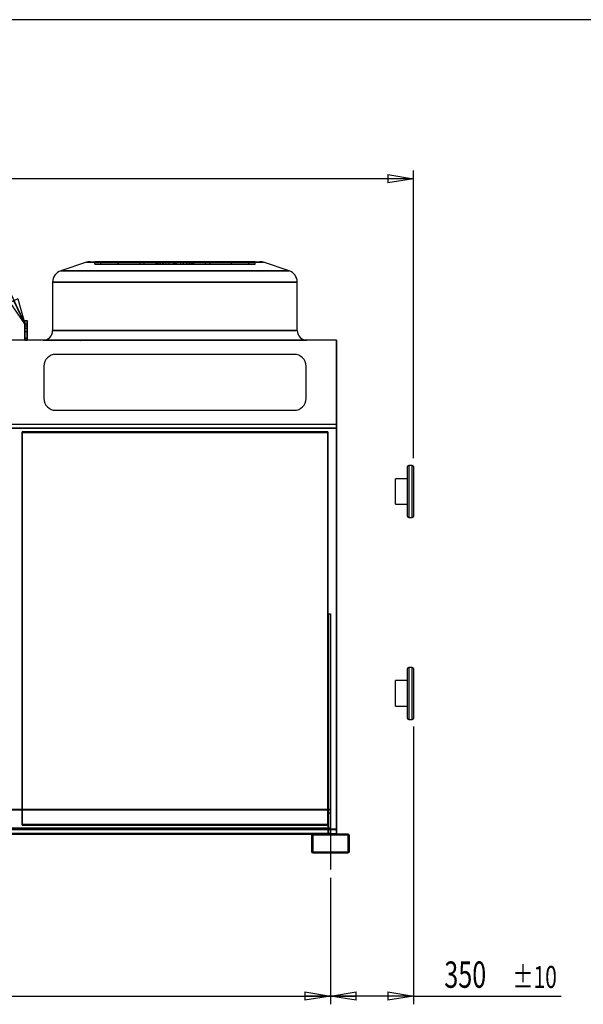
# Model space of a CAD drawing. Extents: x 185 to 14476, y 203 to 10181.
# Drawn here: x 8258 to 10636, y 6027 to 10181 of the extents above; entities that cross this region are included whole.
import ezdxf
from ezdxf.enums import TextEntityAlignment as Align

# ---------------------------------------------------------------- set-up
doc = ezdxf.new("R2010")
doc.units = 0
doc.header["$LTSCALE"] = 35
doc.header["$MEASUREMENT"] = 0
doc.linetypes.add('SLD-CENTER', pattern=[19.05, 15.24, -1.27, 1.27, -1.27])
doc.linetypes.add('SLD-SOLID', pattern=[0])
doc.layers.get('0').update_dxf_attribs({"linetype": 'CONTINUOUS'})
doc.layers.add('GEOMETRY', color=7, linetype='SLD-SOLID')
doc.layers.add('TITLE', color=7, linetype='SLD-SOLID')
doc.dimstyles.new('SLDDIMSTYLE0', dxfattribs={"dimtxt": 107.869385, "dimasz": 107.869385, "dimexe": 0, "dimexo": 0.0625, "dimgap": 26.967346, "dimtad": 1, "dimdec": 1, "dimrnd": 1e-09, "dimzin": 12, "dimdsep": 46, "dimtxsty": 'Standard', "dimblk1": 'CLOSED', "dimblk2": 'CLOSED', "dimsah": 1, "dimcen": 0.09, "dimadec": 0, "dimazin": 0, "dimtol": 1, "dimtp": 20, "dimtm": 20, "dimtfac": 1, "dimtdec": 1, "dimtofl": 0, "dimtmove": 2, "dimatfit": 3, "dimldrblk": 'CLOSED', "dimfxl": 1, "dimtolj": 1, "dimtzin": 0, "dimarcsym": 0})
doc.dimstyles.new('SLDDIMSTYLE2', dxfattribs={"dimtxt": 107.869385, "dimasz": 107.869385, "dimexe": 0, "dimexo": 0.0625, "dimgap": 26.967346, "dimtad": 1, "dimdec": 1, "dimrnd": 1e-09, "dimzin": 12, "dimdsep": 46, "dimtxsty": 'Standard', "dimblk1": 'CLOSED', "dimblk2": 'CLOSED', "dimsah": 1, "dimcen": 0.09, "dimadec": 0, "dimazin": 0, "dimtol": 1, "dimtp": 5, "dimtm": 5, "dimtfac": 1, "dimtdec": 1, "dimtofl": 0, "dimtmove": 2, "dimatfit": 3, "dimldrblk": 'CLOSED', "dimfxl": 1, "dimtolj": 1, "dimtzin": 0, "dimarcsym": 0})
doc.dimstyles.new('SLDDIMSTYLE3', dxfattribs={"dimtxt": 107.869385, "dimasz": 107.869385, "dimexe": 0, "dimexo": 0.0625, "dimgap": 26.967346, "dimtad": 1, "dimdec": 1, "dimrnd": 1e-09, "dimzin": 12, "dimdsep": 46, "dimtxsty": 'Standard', "dimblk1": 'CLOSED', "dimblk2": 'CLOSED', "dimsah": 1, "dimcen": 0.09, "dimadec": 0, "dimazin": 0, "dimtol": 1, "dimtp": 10, "dimtm": 10, "dimtfac": 1, "dimtdec": 1, "dimtofl": 0, "dimtmove": 2, "dimatfit": 3, "dimldrblk": 'CLOSED', "dimfxl": 1, "dimtolj": 1, "dimtzin": 0, "dimarcsym": 0})

# ---------------------------------------------------------------- blocks, each defined once
blk = doc.blocks.new('_CLOSED')
at = {"color": 0, "linetype": 'ByBlock'}
for p, q in [((-1, 0.166667), (0, 0)), ((-1, 0.166667), (-1, -0.166667)), ((0, 0), (-1, -0.166667)), ((0, 0), (-1, 0))]:
    blk.add_line(p, q, dxfattribs=at)
blk = doc.blocks.new('_D')
at = {"layer": 'GEOMETRY'}
for p, q in [((5289.2, 8087.8), (5289.2, 9545.4)), ((9919.2, 8330.8), (9919.2, 9545.4)), ((9919.2, 9510.4), (5289.2, 9510.4))]:
    blk.add_line(p, q, dxfattribs=at)
at = {"layer": 'GEOMETRY', "xscale": 107.869384765625, "yscale": 107.869384765625, "rotation": 180.0000000000004}
blk.add_blockref('_CLOSED', (5289.2, 9510.4, 54.8), dxfattribs=at)
at = {"layer": 'GEOMETRY', "xscale": 107.869384765625, "yscale": 107.869384765625}
blk.add_blockref('_CLOSED', (9919.2, 9510.4, 54.8), dxfattribs=at)
at = {"layer": 'GEOMETRY', "width": 0.7}
for s, height, p in [('4630', 111.12, (7316.6, 9510.4, 54.8)), ('±20', 92.6, (7687, 9515.6, 54.8))]:
    blk.add_text(s, height=height, dxfattribs=at).set_placement(p, align=Align.BOTTOM_LEFT)
blk = doc.blocks.new('_D_2')
at = {"layer": 'GEOMETRY'}
for p, q in [((5639.2, 6560.8), (5639.2, 6027.4)), ((9569.2, 6560.8), (9569.2, 6027.4)), ((5639.2, 6062.4), (9569.2, 6062.4))]:
    blk.add_line(p, q, dxfattribs=at)
at = {"layer": 'GEOMETRY', "xscale": 107.869384765625, "yscale": 107.869384765625, "rotation": 180.0000000000004}
blk.add_blockref('_CLOSED', (5639.2, 6062.4, 54.8), dxfattribs=at)
at = {"layer": 'GEOMETRY', "xscale": 107.869384765625, "yscale": 107.869384765625}
blk.add_blockref('_CLOSED', (9569.2, 6062.4, 54.8), dxfattribs=at)
at = {"layer": 'GEOMETRY', "width": 0.7}
for s, height, p in [('3930', 111.12, (7350.8, 6062.4, 54.8)), ('±5', 92.6, (7721.3, 6067.6, 54.8))]:
    blk.add_text(s, height=height, dxfattribs=at).set_placement(p, align=Align.BOTTOM_LEFT)
blk = doc.blocks.new('_D_3')
at = {"layer": 'GEOMETRY'}
for p, q in [((9919.2, 7198.8), (9919.2, 6027.4)), ((9569.2, 6560.8), (9569.2, 6027.4)), ((9919.2, 6062.4), (9569.2, 6062.4)), ((9919.2, 6062.4), (10542.7, 6062.4))]:
    blk.add_line(p, q, dxfattribs=at)
at = {"layer": 'GEOMETRY', "xscale": 107.869384765625, "yscale": 107.869384765625, "rotation": 180.0000000000004}
blk.add_blockref('_CLOSED', (9569.2, 6062.4, 54.8), dxfattribs=at)
at = {"layer": 'GEOMETRY', "xscale": 107.869384765625, "yscale": 107.869384765625}
blk.add_blockref('_CLOSED', (9919.2, 6062.4, 54.8), dxfattribs=at)
at = {"layer": 'GEOMETRY', "width": 0.7}
for s, height, p in [('350', 111.12, (10049.6, 6062.4, 54.8)), ('±10', 92.6, (10337.7, 6067.6, 54.8))]:
    blk.add_text(s, height=height, dxfattribs=at).set_placement(p, align=Align.BOTTOM_LEFT)
blk = doc.blocks.new('SW_NOTE_3')
at = {"layer": 'GEOMETRY', "color": 0}
for p, q in [((-959.9, 846.1), (-1310, -13.6)), ((-959.9, 846.1), (-394.1, 846.1)), ((-394.1, 846.1), (-959.9, 846.1)), ((-959.9, 846.1), (-394.1, 846.1)), ((-394.1, 846.1), (-959.9, 846.1)), ((-959.9, 846.1), (-394.1, 846.1)), ((-394.1, 846.1), (-959.9, 846.1)), ((-394.1, 846.1), (0, 0))]:
    blk.add_line(p, q, dxfattribs=at)
at = {"layer": 'GEOMETRY', "color": 0, "xscale": 107.869384765625, "yscale": 107.869384765625}
for p, rotation in [((-1310, -13.6, 700.3), 247.8456599853776), ((0, 0, 696.7), 294.9753780870741)]:
    blk.add_blockref('_CLOSED', p, dxfattribs=dict(at, rotation=rotation))
at = {"layer": 'GEOMETRY', "color": 0, "width": 0.7}
for s, p in [('LIFTING', (-959, 997.9)), ('POINT', (-959, 849.7))]:
    blk.add_text(s, height=111.12, dxfattribs=at).set_placement(p, align=Align.BOTTOM_LEFT)

msp = doc.modelspace()

# ---------------------------------------------------------------- linework, layer by layer
at = {"color": 7, "linetype": 'SLD-SOLID'}
for p, q in [((8539.53, 9157.81), (8431.41, 9121.78)), ((8539.53, 9157.81), (8431.41, 9121.78)), ((8539.53, 9157.81), (9286.92, 9157.81)), ((9286.92, 9157.81), (8539.53, 9157.81)), ((8555.34, 9160.38), (9271.11, 9160.38)), ((8555.34, 9160.38), (9271.11, 9160.38)), ((8555.34, 9160.38), (9271.11, 9160.38)), ((8575.34, 9150.38), (8575.34, 9160.38)), ((8575.34, 9160.38), (8601.06, 9160.38)), ((8837.02, 9160.38), (8575.34, 9160.38)), ((8575.34, 9160.38), (8601.06, 9160.38)), ((8837.02, 9160.38), (8575.34, 9160.38)), ((8575.34, 9150.38), (8601.06, 9150.38)), ((8837.02, 9150.38), (8575.34, 9150.38)), ((8575.34, 9150.38), (8601.06, 9150.38)), ((8837.02, 9150.38), (8575.34, 9150.38)), ((8601.06, 9150.38), (8601.06, 9160.38)), ((8601.06, 9160.38), (8833.5, 9160.38)), ((8601.06, 9160.38), (8852.14, 9160.38)), ((8674.3, 9160.38), (8601.06, 9160.38)), ((8601.06, 9160.38), (8833.5, 9160.38)), ((8601.06, 9160.38), (8852.14, 9160.38)), ((8674.3, 9160.38), (8601.06, 9160.38)), ((8601.06, 9150.38), (8833.5, 9150.38)), ((8601.06, 9150.38), (8852.14, 9150.38)), ((8674.3, 9150.38), (8601.06, 9150.38)), ((8601.06, 9150.38), (8833.5, 9150.38)), ((8601.06, 9150.38), (8852.14, 9150.38)), ((8674.3, 9150.38), (8601.06, 9150.38)), ((8674, 9160.38), (8674, 9150.38)), ((8674, 9160.38), (8674, 9150.38)), ((8842.12, 9150.38), (8674, 9150.38)), ((8842.12, 9160.38), (8674.01, 9160.38)), ((8842.12, 9160.38), (8674.01, 9160.38)), ((8842.12, 9150.38), (8674.01, 9150.38)), ((8674.3, 9160.38), (8783.92, 9160.38)), ((8674.3, 9150.38), (8674.3, 9160.38)), ((8876.56, 9160.38), (8674.3, 9160.38)), ((8674.3, 9160.38), (8783.92, 9160.38)), ((8876.56, 9160.38), (8674.3, 9160.38)), ((8674.3, 9150.38), (8783.92, 9150.38)), ((8876.56, 9150.38), (8674.3, 9150.38)), ((8674.3, 9150.38), (8783.92, 9150.38)), ((8876.56, 9150.38), (8674.3, 9150.38)), ((8764.79, 9160.38), (8764.79, 9150.38)), ((8764.79, 9160.38), (8764.79, 9150.38)), ((8861.56, 9160.38), (8764.83, 9160.38)), ((8861.56, 9160.38), (8764.83, 9160.38)), ((8861.56, 9150.38), (8764.83, 9150.38)), ((8861.56, 9150.38), (8764.83, 9150.38)), ((8783.92, 9150.38), (8783.92, 9160.38)), ((8783.92, 9160.38), (8913.22, 9160.38)), ((8913.22, 9160.38), (8783.92, 9160.38)), ((8783.92, 9160.38), (8913.22, 9160.38)), ((8913.22, 9160.38), (8783.92, 9160.38)), ((8783.92, 9150.38), (8913.22, 9150.38)), ((8913.22, 9150.38), (8783.92, 9150.38)), ((8783.92, 9150.38), (8913.22, 9150.38)), ((8913.22, 9150.38), (8783.92, 9150.38)), ((8833.22, 9160.38), (8833.22, 9150.38)), ((8833.22, 9160.38), (8833.22, 9150.38)), ((8837.02, 9160.38), (8833.23, 9160.38)), ((8837.02, 9160.38), (8833.23, 9160.38)), ((8837.02, 9150.38), (8833.23, 9150.38)), ((8837.02, 9150.38), (8833.23, 9150.38)), ((8833.5, 9150.38), (8833.5, 9160.38)), ((8837.02, 9150.38), (8837.02, 9160.38)), ((8842.12, 9150.38), (8842.12, 9160.38)), ((8861.56, 9160.38), (8842.12, 9160.38)), ((8861.56, 9160.38), (8842.12, 9160.38)), ((8861.56, 9150.38), (8842.12, 9150.38)), ((8861.56, 9150.38), (8842.12, 9150.38)), ((8848.79, 9160.38), (8848.79, 9150.38)), ((8848.79, 9160.38), (8848.79, 9150.38)), ((8913.22, 9150.38), (8848.79, 9150.38)), ((8913.22, 9160.38), (8848.81, 9160.38)), ((8913.22, 9160.38), (8848.81, 9160.38)), ((8913.22, 9150.38), (8848.81, 9150.38)), ((8852.14, 9150.38), (8852.14, 9160.38)), ((8852.14, 9160.38), (8876.56, 9160.38)), ((8852.14, 9160.38), (8876.56, 9160.38)), ((8852.14, 9150.38), (8876.56, 9150.38)), ((8852.14, 9150.38), (8876.56, 9150.38)), ((8861.56, 9150.38), (8861.56, 9160.38)), ((8863.22, 9160.38), (8963.18, 9160.38)), ((8863.22, 9160.38), (8963.18, 9160.38)), ((8863.22, 9160.38), (8863.22, 9150.38)), ((8863.22, 9160.38), (8863.22, 9150.38)), ((8863.22, 9150.38), (8963.18, 9150.38)), ((8863.22, 9150.38), (8963.18, 9150.38)), ((8876.56, 9150.38), (8876.56, 9160.38)), ((8888.87, 9150.38), (8888.87, 9160.38)), ((8919.88, 9160.38), (8888.87, 9160.38)), ((8919.88, 9160.38), (8888.87, 9160.38)), ((8919.88, 9150.38), (8888.87, 9150.38)), ((8919.88, 9150.38), (8888.87, 9150.38)), ((8906.57, 9160.38), (8937.58, 9160.38)), ((8906.57, 9150.38), (8906.57, 9160.38)), ((8906.57, 9160.38), (8937.58, 9160.38)), ((8906.57, 9150.38), (8937.58, 9150.38)), ((8906.57, 9150.38), (8937.58, 9150.38)), ((8913.22, 9160.38), (9042.53, 9160.38)), ((8913.22, 9150.38), (8913.22, 9160.38)), ((8913.22, 9160.38), (8977.64, 9160.38)), ((8913.22, 9160.38), (9042.53, 9160.38)), ((8913.22, 9160.38), (8977.64, 9160.38)), ((8913.22, 9160.38), (8913.22, 9150.38)), ((8913.22, 9150.38), (8913.22, 9160.38)), ((8913.22, 9160.38), (8913.22, 9150.38)), ((8913.22, 9150.38), (8913.22, 9160.38)), ((8913.22, 9150.38), (9042.53, 9150.38)), ((8913.22, 9150.38), (8977.64, 9150.38)), ((8913.22, 9150.38), (9042.53, 9150.38)), ((8913.22, 9150.38), (8977.64, 9150.38)), ((9042.53, 9160.38), (8913.23, 9160.38)), ((9042.53, 9160.38), (8913.23, 9160.38)), ((9042.53, 9150.38), (8913.23, 9150.38)), ((9042.53, 9150.38), (8913.23, 9150.38)), ((8919.88, 9150.38), (8919.88, 9160.38)), ((8937.58, 9150.38), (8937.58, 9160.38)), ((8949.88, 9160.38), (9152.15, 9160.38)), ((8949.88, 9150.38), (8949.88, 9160.38)), ((8974.3, 9160.38), (8949.88, 9160.38)), ((8949.88, 9160.38), (9152.15, 9160.38)), ((8974.3, 9160.38), (8949.88, 9160.38)), ((8949.88, 9150.38), (9152.15, 9150.38)), ((8974.3, 9150.38), (8949.88, 9150.38)), ((8949.88, 9150.38), (9152.15, 9150.38)), ((8974.3, 9150.38), (8949.88, 9150.38)), ((8963.22, 9150.38), (8963.22, 9160.38)), ((8963.22, 9150.38), (8963.22, 9160.38)), ((8964.89, 9160.38), (8984.33, 9160.38)), ((8964.89, 9150.38), (8964.89, 9160.38)), ((8964.89, 9160.38), (9061.62, 9160.38)), ((8964.89, 9160.38), (8984.33, 9160.38)), ((8964.89, 9160.38), (9061.62, 9160.38)), ((8964.89, 9150.38), (8984.33, 9150.38)), ((8964.89, 9150.38), (9061.62, 9150.38)), ((8964.89, 9150.38), (8984.33, 9150.38)), ((8964.89, 9150.38), (9061.62, 9150.38)), ((8974.3, 9150.38), (8974.3, 9160.38)), ((9225.39, 9160.38), (8974.3, 9160.38)), ((9225.39, 9160.38), (8974.3, 9160.38)), ((9225.39, 9150.38), (8974.3, 9150.38)), ((9225.39, 9150.38), (8974.3, 9150.38)), ((8977.66, 9150.38), (8977.66, 9160.38)), ((8977.66, 9150.38), (8977.66, 9160.38)), ((8984.33, 9150.38), (8984.33, 9160.38)), ((8984.33, 9160.38), (9152.43, 9160.38)), ((8984.33, 9160.38), (9152.43, 9160.38)), ((8984.33, 9150.38), (9152.43, 9150.38)), ((8984.33, 9150.38), (9152.43, 9150.38)), ((8989.43, 9160.38), (9251.11, 9160.38)), ((8989.43, 9150.38), (8989.43, 9160.38)), ((8989.43, 9160.38), (8993.22, 9160.38)), ((8989.43, 9160.38), (9251.11, 9160.38)), ((8989.43, 9160.38), (8993.22, 9160.38)), ((8989.43, 9150.38), (9251.11, 9150.38)), ((8989.43, 9150.38), (8993.22, 9150.38)), ((8989.43, 9150.38), (9251.11, 9150.38)), ((8989.43, 9150.38), (8993.22, 9150.38)), ((8992.95, 9150.38), (8992.95, 9160.38)), ((9225.39, 9160.38), (8992.95, 9160.38)), ((9225.39, 9160.38), (8992.95, 9160.38)), ((9225.39, 9150.38), (8992.95, 9150.38)), ((9225.39, 9150.38), (8992.95, 9150.38)), ((8993.22, 9150.38), (8993.22, 9160.38)), ((8993.22, 9150.38), (8993.22, 9160.38)), ((9042.53, 9150.38), (9042.53, 9160.38)), ((9152.15, 9160.38), (9042.53, 9160.38)), ((9152.15, 9160.38), (9042.53, 9160.38)), ((9152.15, 9150.38), (9042.53, 9150.38)), ((9152.15, 9150.38), (9042.53, 9150.38)), ((9061.66, 9150.38), (9061.66, 9160.38)), ((9061.66, 9150.38), (9061.66, 9160.38)), ((9152.15, 9150.38), (9152.15, 9160.38)), ((9152.15, 9160.38), (9225.39, 9160.38)), ((9152.15, 9160.38), (9225.39, 9160.38)), ((9152.15, 9150.38), (9225.39, 9150.38)), ((9152.15, 9150.38), (9225.39, 9150.38)), ((9152.45, 9150.38), (9152.45, 9160.38)), ((9152.45, 9150.38), (9152.45, 9160.38)), ((9225.39, 9150.38), (9225.39, 9160.38)), ((9251.11, 9160.38), (9225.39, 9160.38)), ((9251.11, 9160.38), (9225.39, 9160.38)), ((9251.11, 9150.38), (9225.39, 9150.38)), ((9251.11, 9150.38), (9225.39, 9150.38)), ((9251.11, 9150.38), (9251.11, 9160.38)), ((9395.04, 9121.78), (9286.92, 9157.81)), ((9395.04, 9121.78), (9286.92, 9157.81)), ((9395.04, 9121.78), (8431.41, 9121.78)), ((8431.41, 9121.78), (9395.04, 9121.78)), ((8397.22, 9074.34), (8397.22, 8869.38)), ((8397.22, 9074.34), (8397.22, 8869.38)), ((8397.22, 9074.34), (9429.22, 9074.34)), ((9429.22, 9074.34), (8397.22, 9074.34)), ((9429.22, 8869.38), (9429.22, 9074.34)), ((9429.22, 8869.38), (9429.22, 9074.34)), ((8279.22, 8912.23), (8289.22, 8912.23)), ((8279.22, 8898.08), (8279.22, 8912.23)), ((8279.22, 8912.23), (8279.22, 8890.23)), ((8279.22, 8912.23), (8289.22, 8912.23)), ((8279.22, 8912.23), (8279.22, 8898.08)), ((8279.22, 8898.08), (8289.22, 8898.08)), ((8279.22, 8829.38), (8279.22, 8898.08)), ((8279.22, 8898.08), (8289.22, 8898.08)), ((8279.22, 8898.08), (8279.22, 8829.38)), ((8279.22, 8890.23), (8289.22, 8890.23)), ((8279.22, 8890.23), (8279.22, 8865.73)), ((8289.22, 8898.08), (8289.22, 8912.23)), ((8289.22, 8912.23), (8289.22, 8890.23)), ((8289.22, 8912.23), (8289.22, 8898.08)), ((8289.22, 8829.38), (8289.22, 8898.08)), ((8289.22, 8898.08), (8289.22, 8829.38)), ((8289.22, 8890.23), (8289.22, 8865.73)), ((8289.22, 8877.76), (8279.22, 8877.76)), ((8289.22, 8877.76), (8279.22, 8877.76)), ((8279.22, 8837.77), (8279.22, 8877.75)), ((8279.22, 8877.75), (8279.22, 8837.77)), ((8279.22, 8865.73), (8289.22, 8865.73)), ((8279.22, 8865.73), (8279.22, 8829.38)), ((8289.22, 8837.77), (8289.22, 8877.75)), ((8289.22, 8877.75), (8289.22, 8837.77)), ((8289.22, 8865.73), (8289.22, 8829.38)), ((9429.22, 8869.38), (8397.22, 8869.38)), ((9429.22, 8869.38), (8397.22, 8869.38)), ((9594.22, 8829.38), (5614.22, 8829.38)), ((9594.22, 8829.38), (5614.22, 8829.38)), ((8279.22, 8837.76), (8289.22, 8837.76)), ((8279.22, 8837.76), (8289.22, 8837.76)), ((8279.22, 8829.38), (8289.22, 8829.38)), ((8357.22, 8829.38), (9469.22, 8829.38)), ((8357.22, 8829.38), (9469.22, 8829.38)), ((8413.92, 8829.38), (8412.92, 8829.38)), ((8412.92, 8829.38), (8413.92, 8829.38)), ((8412.92, 8829.38), (8412.92, 8828.38)), ((8412.92, 8829.38), (8412.92, 8828.38)), ((8412.92, 8828.38), (8413.92, 8828.38)), ((8412.92, 8828.38), (8413.92, 8828.38)), ((8413.92, 8828.38), (8413.92, 8829.38)), ((8413.92, 8828.38), (8413.92, 8829.38)), ((8514.71, 8829.38), (8513.71, 8829.38)), ((8513.71, 8829.38), (8514.71, 8829.38)), ((8513.71, 8829.38), (8513.71, 8828.38)), ((8513.71, 8829.38), (8513.71, 8828.38)), ((8513.71, 8828.38), (8514.71, 8828.38)), ((8513.71, 8828.38), (8514.71, 8828.38)), ((8514.71, 8828.38), (8514.71, 8829.38)), ((8514.71, 8828.38), (8514.71, 8829.38)), ((9311.74, 8829.38), (9312.74, 8829.38)), ((9312.74, 8829.38), (9311.74, 8829.38)), ((9311.74, 8829.38), (9311.74, 8828.38)), ((9311.74, 8829.38), (9311.74, 8828.38)), ((9312.74, 8828.38), (9311.74, 8828.38)), ((9312.74, 8828.38), (9311.74, 8828.38)), ((9312.74, 8828.38), (9312.74, 8829.38)), ((9312.74, 8828.38), (9312.74, 8829.38)), ((9412.52, 8829.38), (9413.52, 8829.38)), ((9413.52, 8829.38), (9412.52, 8829.38)), ((9412.52, 8829.38), (9412.52, 8828.38)), ((9412.52, 8829.38), (9412.52, 8828.38)), ((9413.52, 8828.38), (9412.52, 8828.38)), ((9413.52, 8828.38), (9412.52, 8828.38)), ((9413.52, 8828.38), (9413.52, 8829.38)), ((9413.52, 8828.38), (9413.52, 8829.38)), ((9594.22, 8473.22), (9594.22, 8829.38)), ((9594.22, 8829.38), (9594.22, 8473.22)), ((9416.22, 8769.38), (8410.22, 8769.38)), ((9416.22, 8769.38), (8410.22, 8769.38)), ((8360.22, 8719.38), (8360.22, 8583.22)), ((8360.22, 8719.38), (8360.22, 8583.22)), ((9466.22, 8583.22), (9466.22, 8719.38)), ((9466.22, 8583.22), (9466.22, 8719.38)), ((8410.22, 8533.22), (9416.22, 8533.22)), ((8410.22, 8533.22), (9416.22, 8533.22)), ((9594.22, 8473.22), (5614.22, 8473.22)), ((9594.22, 8473.22), (5614.22, 8473.22)), ((9594.22, 8457.59), (5614.22, 8457.59)), ((9594.22, 8457.54), (5614.22, 8457.54)), ((9594.22, 8456.81), (5614.22, 8456.81)), ((9594.22, 8456.81), (5614.22, 8456.81)), ((8268.22, 6786.03), (8268.22, 8442.16)), ((8268.22, 8442.16), (8268.22, 8439.85)), ((8268.22, 8442.16), (9558.22, 8442.16)), ((8268.22, 8442.11), (8268.22, 8439.8)), ((9558.22, 8442.11), (8268.22, 8442.11)), ((8268.22, 8442.11), (8268.22, 6786.04)), ((8268.22, 6783.72), (8268.22, 8439.85)), ((8268.22, 8439.85), (9558.22, 8439.85)), ((9558.22, 8439.8), (8268.22, 8439.8)), ((8268.22, 8439.8), (8268.22, 6847.76)), ((9558.22, 8442.16), (9558.22, 6786.03)), ((9558.22, 8442.16), (9558.22, 8439.85)), ((9558.22, 8442.11), (9558.22, 8439.8)), ((9558.22, 6786.04), (9558.22, 8442.11)), ((9558.22, 8439.85), (9558.22, 6783.72)), ((9558.22, 6847.76), (9558.22, 8439.8)), ((9594.22, 8456.81), (9594.22, 8473.22)), ((9594.22, 8473.22), (9594.22, 8456.81)), ((9594.22, 8457.59), (9594.22, 6765.98)), ((9594.22, 8456.81), (9594.22, 8457.59)), ((9594.22, 8457.54), (9594.22, 8456.81)), ((9594.22, 6765.99), (9594.22, 8456.81)), ((9894.22, 8085.76), (9894.22, 8295.76)), ((9914.22, 8300.76), (9899.22, 8300.76)), ((9919.22, 8295.76), (9919.22, 8085.76)), ((9894.22, 8244.76), (9844.22, 8244.76)), ((9844.22, 8190.76), (9844.22, 8244.76)), ((9844.22, 8136.76), (9844.22, 8190.76)), ((9844.22, 8136.76), (9894.22, 8136.76)), ((9899.22, 8080.76), (9914.22, 8080.76)), ((9559.22, 6847.76), (9559.22, 7675.25)), ((9559.22, 7675.25), (9569.22, 7675.25)), ((9559.22, 7675.25), (9569.22, 7675.25)), ((9559.22, 7675.25), (9559.22, 6835.76)), ((9559.22, 7675.25), (9559.22, 6745.76)), ((9569.22, 6847.76), (9569.22, 7675.25)), ((9569.22, 7675.25), (9569.22, 6835.76)), ((9569.22, 7675.25), (9569.22, 6745.76)), ((9894.22, 7233.76), (9894.22, 7443.76)), ((9914.22, 7448.76), (9899.22, 7448.76)), ((9919.22, 7443.76), (9919.22, 7233.76)), ((9894.22, 7392.76), (9844.22, 7392.76)), ((9844.22, 7338.76), (9844.22, 7392.76)), ((9844.22, 7284.76), (9844.22, 7338.76)), ((9844.22, 7284.76), (9894.22, 7284.76)), ((9899.22, 7228.76), (9914.22, 7228.76)), ((9569.22, 6849.76), (5639.22, 6849.76)), ((9569.22, 6847.76), (5639.22, 6847.76)), ((9569.22, 6847.76), (5639.22, 6847.76)), ((9569.22, 6845.76), (5639.22, 6845.76)), ((9569.22, 6845.76), (5639.22, 6845.76)), ((8268.22, 6847.76), (8268.22, 6783.73)), ((9558.22, 6783.73), (9558.22, 6847.76)), ((9559.22, 6745.76), (9559.22, 6847.76)), ((9559.22, 6835.76), (9569.22, 6835.76)), ((9559.22, 6835.76), (9559.22, 6745.76)), ((9569.22, 6849.76), (9569.22, 6743.76)), ((9569.22, 6847.76), (9569.22, 6849.76)), ((9569.22, 6847.76), (9569.22, 6845.76)), ((9569.22, 6745.76), (9569.22, 6847.76)), ((9569.22, 6845.76), (9569.22, 6770.76)), ((9569.22, 6835.76), (9569.22, 6745.76)), ((8268.22, 6786.04), (9558.22, 6786.04)), ((8268.22, 6786.04), (8268.22, 6783.73)), ((9558.22, 6786.03), (8268.22, 6786.03)), ((8268.22, 6786.03), (8268.22, 6783.72)), ((8268.22, 6783.73), (9558.22, 6783.73)), ((9558.22, 6783.72), (8268.22, 6783.72)), ((9558.22, 6786.04), (9558.22, 6783.73)), ((9558.22, 6786.03), (9558.22, 6783.72)), ((9594.22, 6765.98), (5614.22, 6765.98)), ((9594.22, 6763.12), (5614.22, 6763.12)), ((9594.22, 6747.24), (5614.22, 6747.24)), ((9569.22, 6765.99), (5629.22, 6765.99)), ((9569.22, 6763.12), (5629.22, 6763.12)), ((9569.22, 6747.24), (5629.22, 6747.24)), ((9569.22, 6770.76), (5639.22, 6770.76)), ((9569.22, 6770.76), (5639.22, 6770.76)), ((9569.22, 6747.76), (5639.22, 6747.76)), ((9569.22, 6745.76), (5639.22, 6745.76)), ((9569.22, 6743.76), (5639.22, 6743.76)), ((9495.22, 6745.76), (5713.22, 6745.76)), ((9495.22, 6745.76), (5713.22, 6745.76)), ((9490.75, 6743.76), (5717.7, 6743.76)), ((9489.22, 6739.76), (9489.22, 6671.76)), ((9489.22, 6739.76), (9489.22, 6671.76)), ((9569.22, 6743.76), (9490.75, 6743.76)), ((9494.22, 6739.76), (9494.22, 6671.76)), ((9494.22, 6739.76), (9494.22, 6671.76)), ((9643.22, 6745.76), (9495.22, 6745.76)), ((9594.22, 6745.76), (9495.22, 6745.76)), ((9643.22, 6745.76), (9495.22, 6745.76)), ((9569.22, 6745.76), (9495.22, 6745.76)), ((9643.22, 6740.76), (9495.22, 6740.76)), ((9643.22, 6740.76), (9495.22, 6740.76)), ((9569.22, 6747.76), (9559.22, 6747.76)), ((9559.22, 6747.76), (9559.22, 6745.76)), ((9559.22, 6745.76), (9569.22, 6745.76)), ((9559.22, 6745.76), (9559.22, 6740.76)), ((9559.22, 6745.76), (9559.22, 6740.76)), ((9559.22, 6745.76), (9559.22, 6740.76)), ((9559.22, 6745.76), (9559.22, 6740.76)), ((9559.22, 6745.76), (9559.22, 6740.76)), ((9559.22, 6745.76), (9559.22, 6740.76)), ((9579.22, 6745.76), (9559.27, 6745.76)), ((9579.22, 6745.76), (9559.27, 6745.76)), ((9579.22, 6745.76), (9559.27, 6745.76)), ((9579.22, 6745.76), (9559.27, 6745.76)), ((9579.22, 6745.76), (9559.27, 6745.76)), ((9579.22, 6745.76), (9559.27, 6745.76)), ((9579.22, 6740.76), (9559.27, 6740.76)), ((9579.22, 6740.76), (9559.27, 6740.76)), ((9579.22, 6740.76), (9559.27, 6740.76)), ((9579.22, 6740.76), (9559.27, 6740.76)), ((9579.22, 6740.76), (9559.27, 6740.76)), ((9579.22, 6740.76), (9559.27, 6740.76)), ((9569.22, 6745.76), (9569.22, 6770.76)), ((9569.22, 6747.76), (9569.22, 6770.76)), ((9569.22, 6745.76), (9569.22, 6770.76)), ((9569.22, 6743.76), (9569.22, 6770.76)), ((9594.22, 6765.99), (9569.22, 6765.99)), ((9594.22, 6763.12), (9569.22, 6763.12)), ((9569.22, 6747.76), (9569.22, 6745.76)), ((9594.22, 6747.24), (9569.22, 6747.24)), ((9579.22, 6740.76), (9579.22, 6745.76)), ((9579.22, 6740.76), (9579.22, 6745.76)), ((9579.22, 6740.76), (9579.22, 6745.76)), ((9579.22, 6740.76), (9579.22, 6745.76)), ((9579.22, 6740.76), (9579.22, 6745.76)), ((9579.22, 6740.76), (9579.22, 6745.76)), ((9594.22, 6763.12), (9594.22, 6765.99)), ((9594.22, 6765.98), (9594.22, 6763.12)), ((9594.22, 6747.24), (9594.22, 6763.12)), ((9594.22, 6763.12), (9594.22, 6747.24)), ((9594.22, 6745.76), (9594.22, 6747.24)), ((9594.22, 6747.24), (9594.22, 6745.76)), ((9644.22, 6671.76), (9644.22, 6739.76)), ((9644.22, 6671.76), (9644.22, 6739.76)), ((9649.22, 6671.76), (9649.22, 6739.76)), ((9649.22, 6671.76), (9649.22, 6739.76)), ((9495.22, 6670.76), (9643.22, 6670.76)), ((9495.22, 6670.76), (9643.22, 6670.76)), ((9495.22, 6665.76), (9643.22, 6665.76)), ((9495.22, 6665.76), (9643.22, 6665.76)), ((9559.22, 6670.76), (9579.18, 6670.76)), ((9559.22, 6670.76), (9579.18, 6670.76)), ((9559.22, 6670.76), (9579.18, 6670.76)), ((9559.22, 6670.76), (9579.18, 6670.76)), ((9559.22, 6670.76), (9579.18, 6670.76)), ((9559.22, 6670.76), (9579.18, 6670.76)), ((9559.22, 6670.76), (9559.22, 6665.76)), ((9559.22, 6670.76), (9559.22, 6665.76)), ((9559.22, 6670.76), (9559.22, 6665.76)), ((9559.22, 6670.76), (9559.22, 6665.76)), ((9559.22, 6670.76), (9559.22, 6665.76)), ((9559.22, 6670.76), (9559.22, 6665.76)), ((9559.22, 6665.76), (9579.18, 6665.76)), ((9559.22, 6665.76), (9579.18, 6665.76)), ((9559.22, 6665.76), (9579.18, 6665.76)), ((9579.22, 6665.76), (9559.27, 6665.76)), ((9579.22, 6665.76), (9559.27, 6665.76)), ((9579.22, 6665.76), (9559.27, 6665.76)), ((9579.22, 6665.76), (9579.22, 6670.76)), ((9579.22, 6665.76), (9579.22, 6670.76)), ((9579.22, 6665.76), (9579.22, 6670.76)), ((9579.22, 6665.76), (9579.22, 6670.76)), ((9579.22, 6665.76), (9579.22, 6670.76)), ((9579.22, 6665.76), (9579.22, 6670.76))]:
    msp.add_line(p, q, dxfattribs=at)
at = {"color": 152, "linetype": 'SLD-SOLID'}
for p, q in [((9286.92, 9157.81), (8539.53, 9157.81)), ((8431.41, 9121.78), (9395.04, 9121.78)), ((9429.22, 9074.34), (8397.22, 9074.34)), ((8397.22, 8869.38), (9429.22, 8869.38)), ((9899.22, 8300.76), (9899.22, 8080.76)), ((9914.22, 8080.76), (9914.22, 8300.76)), ((9899.22, 7448.76), (9899.22, 7228.76)), ((9914.22, 7228.76), (9914.22, 7448.76))]:
    msp.add_line(p, q, dxfattribs=at)
at = {"color": 7, "linetype": 'SLD-SOLID'}
for centre, radius, start, end in [((8555.34, 9110.38), 50, 90, 108.43495), ((8555.34, 9110.38), 50, 90, 108.43495), ((9271.11, 9110.38), 50, 71.56505, 90), ((9271.11, 9110.38), 50, 71.56505, 90), ((8447.22, 9074.34), 50, 108.43495, 180), ((8447.22, 9074.34), 50, 108.43495, 180), ((9379.22, 9074.34), 50, 0, 71.56505), ((9379.22, 9074.34), 50, 0, 71.56505), ((8357.22, 8869.38), 40, 270, 0), ((8357.22, 8869.38), 40, 270, 0), ((9469.22, 8869.38), 40, 180, 270), ((9469.22, 8869.38), 40, 180, 270), ((8410.22, 8719.38), 50, 90, 180), ((8410.22, 8719.38), 50, 90, 180), ((8410.22, 8719.38), 50, 90, 180), ((8410.22, 8719.38), 50, 90, 180), ((9416.22, 8719.38), 50, 0, 90), ((9416.22, 8719.38), 50, 0, 90), ((9416.22, 8719.38), 50, 0, 90), ((9416.22, 8719.38), 50, 0, 90), ((8410.22, 8583.22), 50, 180, 270), ((8410.22, 8583.22), 50, 180, 270), ((8410.22, 8583.22), 50, 180, 270), ((8410.22, 8583.22), 50, 180, 270), ((9416.22, 8583.22), 50, 270, 0), ((9416.22, 8583.22), 50, 270, 0), ((9416.22, 8583.22), 50, 270, 0), ((9416.22, 8583.22), 50, 270, 0), ((9899.22, 8295.76), 5, 90, 180), ((9914.22, 8295.76), 5, 0, 90), ((9899.22, 8085.76), 5, 180, 270), ((9914.22, 8085.76), 5, 270, 0), ((9899.22, 7443.76), 5, 90, 180), ((9914.22, 7443.76), 5, 0, 90), ((9899.22, 7233.76), 5, 180, 270), ((9914.22, 7233.76), 5, 270, 0), ((9495.22, 6739.76), 6, 90, 180), ((9495.22, 6739.76), 6, 90, 180), ((9495.22, 6739.76), 1, 90, 180), ((9495.22, 6739.76), 1, 90, 180), ((9643.22, 6739.76), 6, 0, 90), ((9643.22, 6739.76), 6, 0, 90), ((9643.22, 6739.76), 1, 0, 90), ((9643.22, 6739.76), 1, 0, 90), ((9495.22, 6671.76), 6, 180, 270), ((9495.22, 6671.76), 6, 180, 270), ((9495.22, 6671.76), 1, 180, 270), ((9495.22, 6671.76), 1, 180, 270), ((9643.22, 6671.76), 6, 270, 0), ((9643.22, 6671.76), 1, 270, 0), ((9643.22, 6671.76), 6, 270, 0), ((9643.22, 6671.76), 1, 270, 0)]:
    msp.add_arc(centre, radius, start, end, dxfattribs=at)
at = {"layer": 'GEOMETRY', "linetype": 'SLD-CENTER'}
msp.add_line((9569.22, 6740.76), (9569.22, 6595.76), dxfattribs=at)
at = {"layer": 'TITLE', "color": 7, "linetype": 'SLD-SOLID'}
msp.add_line((14475.52, 10181.24), (184.56, 10181.24), dxfattribs=at)

# ---------------------------------------------------------------- block references
at = {"layer": 'GEOMETRY'}
msp.add_blockref('SW_NOTE_3', (8279.22, 8898.08), dxfattribs=at)

# ---------------------------------------------------------------- dimensions: what is measured, and where the dimension line sits
for base, p1, p2, dimstyle, picture, middle in [((5289.22, 9510.38), (9919.22, 8295.76), (5289.22, 8052.76), 'SLDDIMSTYLE0', '_D', (7604.22, 9510.38)), ((9569.22, 6062.36), (9919.22, 7233.76), (9569.22, 6595.76), 'SLDDIMSTYLE3', '_D_3', (10296.15, 6062.36)), ((9569.22, 6062.36), (5639.22, 6595.76), (9569.22, 6595.76), 'SLDDIMSTYLE2', '_D_2', (7604.22, 6062.36))]:
    dim = msp.add_linear_dim(base=base, p1=p1, p2=p2, dimstyle=dimstyle, dxfattribs=at)
    dim.commit()
    dim.dimension.update_dxf_attribs({"geometry": picture, "text_midpoint": middle, "dimtype": 160})

doc.saveas('drawing.dxf')
